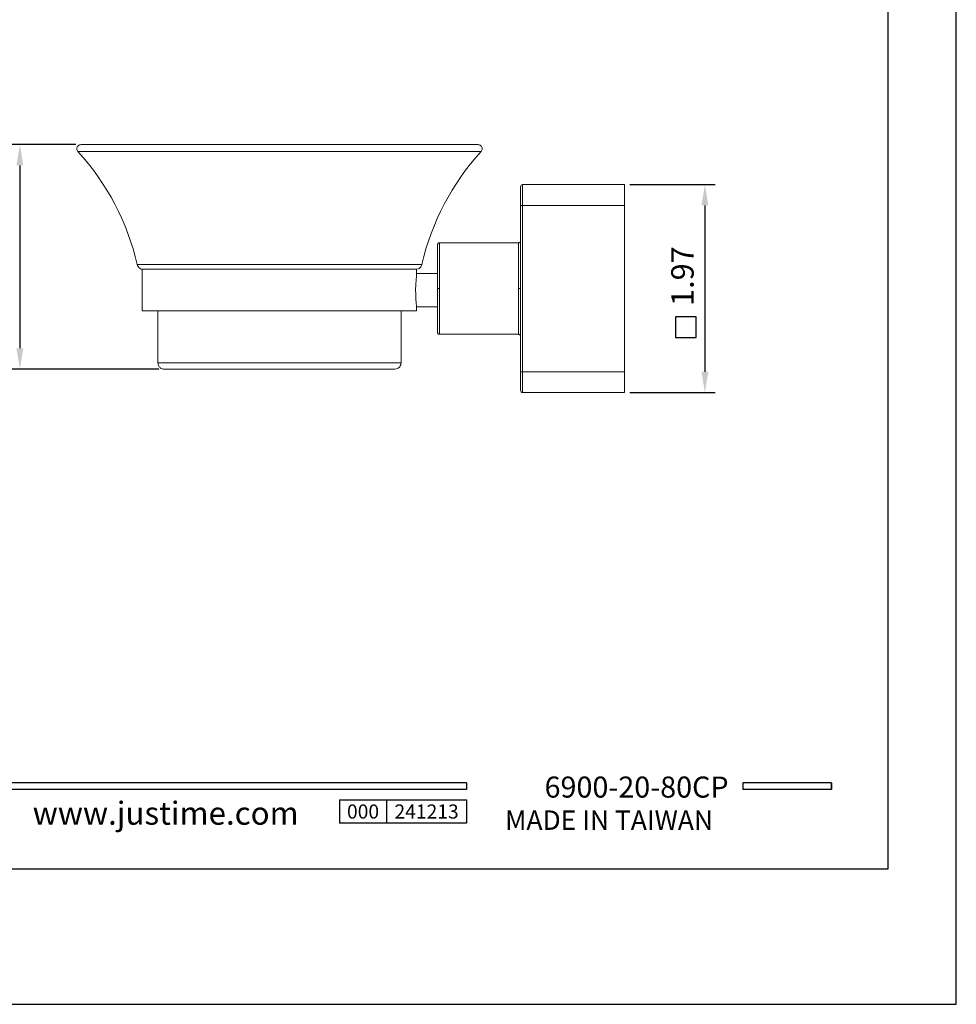
# Model space of a CAD drawing. Units: millimetres. Extents: x -453 to 632, y 6 to 1304.
# Drawn here: x 24 to 137, y 726 to 844 of the extents above; entities that cross this region are included whole.
import ezdxf

# ---------------------------------------------------------------- set-up
doc = ezdxf.new("R2010")
doc.units = ezdxf.units.MM
doc.header["$PDMODE"] = 35
doc.layers.add('A5', color=136, linetype='Continuous')
doc.layers.add('DIM', color=6, linetype='Continuous')
doc.layers.add('圖紙邊界', color=1, linetype='Continuous', plot=False)
doc.styles.add('CHINA', font='simplex.shx', dxfattribs={"bigfont": 'chineset.shx'})
doc.styles.add('勝泰-2.7', font='simplex.shx', dxfattribs={"height": 2.7, "bigfont": 'chineset.shx'})
doc.dimstyles.new('正常', dxfattribs={"dimtxt": 2.7, "dimasz": 2.5, "dimexe": 1.25, "dimexo": 0.625, "dimgap": 1, "dimtad": 1, "dimdsep": 46, "dimtxsty": '勝泰-2.7', "dimcen": 2.5, "dimadec": 1, "dimazin": 0, "dimtfac": 1, "dimtmove": 0, "dimatfit": 3, "dimfxl": 0, "dimarcsym": 0})

# ---------------------------------------------------------------- blocks, each defined once
blk = doc.blocks.new('*D43')
at = {"layer": 'Defpoints', "color": 0, "ltscale": 10}
for p in [(31.57, 829.3), (24.2, 802.3), (41.56, 802.3)]:
    blk.add_point(p, dxfattribs=at)
at = {"layer": 'DIM', "color": 0, "lineweight": -2, "ltscale": 10}
for p, q in [((30.95, 829.3), (22.95, 829.3)), ((24.2, 826.8), (24.2, 804.8)), ((40.93, 802.3), (22.95, 802.3))]:
    blk.add_line(p, q, dxfattribs=at)
at = {"layer": 'DIM', "color": 0, "ltscale": 10}
for points in [[(23.78, 826.8), (24.61, 826.8), (24.2, 829.3)], [(23.78, 804.8), (24.61, 804.8), (24.2, 802.3)]]:
    blk.add_solid(points, dxfattribs=at)
at = {"layer": 'DIM', "color": 0, "ltscale": 10, "insert": (21.85, 815.8), "char_height": 2.7, "attachment_point": 5, "rotation": 90, "style": '勝泰-2.7'}
blk.add_mtext('2.12', dxfattribs=at)
blk = doc.blocks.new('*D44')
at = {"layer": 'Defpoints', "color": 0, "ltscale": 10}
for p in [(96.93, 824.49), (96.93, 799.49), (106.6, 799.49)]:
    blk.add_point(p, dxfattribs=at)
at = {"layer": 'DIM', "color": 0, "lineweight": -2, "ltscale": 10}
for p, q in [((97.56, 824.49), (107.85, 824.49)), ((106.6, 821.99), (106.6, 801.99)), ((97.56, 799.49), (107.85, 799.49))]:
    blk.add_line(p, q, dxfattribs=at)
at = {"layer": 'DIM', "color": 0, "ltscale": 10}
for points in [[(106.19, 821.99), (107.02, 821.99), (106.6, 824.49)], [(106.19, 801.99), (107.02, 801.99), (106.6, 799.49)]]:
    blk.add_solid(points, dxfattribs=at)
at = {"layer": 'DIM', "color": 0, "ltscale": 10, "insert": (104.25, 813.48), "char_height": 2.7, "attachment_point": 5, "rotation": 90, "style": '勝泰-2.7'}
blk.add_mtext('1.97', dxfattribs=at)

msp = doc.modelspace()

# ---------------------------------------------------------------- linework, layer by layer
at = {"color": 2, "linetype": 'Continuous', "lineweight": 15}
for p, q in [((31.181, 828.459), (79.681, 828.459)), ((84.681, 821.986), (84.681, 824.486)), ((96.931, 824.486), (84.681, 824.486)), ((96.931, 821.986), (96.931, 824.486)), ((84.431, 821.986), (84.681, 821.986)), ((84.431, 801.986), (84.431, 821.986)), ((84.681, 801.986), (84.681, 821.986)), ((84.681, 821.986), (96.931, 821.986)), ((96.931, 801.986), (96.931, 821.986)), ((74.681, 811.986), (74.681, 817.486)), ((84.181, 811.986), (84.181, 817.486)), ((72.559, 814.88), (38.304, 814.88)), ((38.931, 814.297), (71.931, 814.297)), ((74.431, 811.927), (74.431, 811.797)), ((74.681, 806.486), (74.681, 811.986)), ((84.181, 806.486), (84.181, 811.986)), ((71.931, 809.297), (38.931, 809.297)), ((70.056, 803.047), (40.806, 803.047)), ((84.681, 801.986), (84.431, 801.986)), ((84.681, 799.486), (84.681, 801.986)), ((84.681, 801.986), (96.931, 801.986)), ((96.931, 801.986), (96.931, 799.486)), ((84.681, 799.486), (96.931, 799.486))]:
    msp.add_line(p, q, dxfattribs=at)
for p, q in [((77.938, 752.56), (-21.751, 752.56)), ((77.938, 752.56), (77.938, 751.768)), ((121.846, 752.56), (111.161, 752.56)), ((111.161, 752.56), (111.161, 751.768)), ((121.846, 752.56), (121.846, 751.768)), ((121.846, 752.56), (121.846, 751.768)), ((77.938, 751.768), (-21.751, 751.768)), ((121.846, 751.768), (111.161, 751.768)), ((62.651, 750.503), (77.938, 750.503)), ((62.651, 750.503), (62.651, 747.704)), ((68.309, 750.503), (68.309, 747.704)), ((77.938, 750.503), (77.938, 747.704)), ((77.938, 750.503), (77.938, 747.704)), ((77.938, 747.704), (62.651, 747.704))]:
    msp.add_line(p, q)
at = {"ltscale": 3}
msp.add_line((121.846, 751.768), (121.846, 752.56), dxfattribs=at)
at = {"color": 2, "linetype": 'Continuous', "lineweight": 15, "flags": 128}
msp.add_lwpolyline([(71.931, 809.797), (71.918, 809.908), (71.884, 810.231), (71.844, 810.73), (71.816, 811.352), (71.81, 811.797), (71.823, 812.456), (71.857, 813.041), (71.897, 813.488), (71.925, 813.747), (71.931, 813.797), (71.931, 813.797)], dxfattribs=at)
at = {"color": 2, "linetype": 'Continuous', "lineweight": 15}
for centre, radius, start, end in [((9.058, 808.197), 30, 12.87141, 42.48595), ((101.805, 808.197), 30, 137.51405, 167.12859), ((84.681, 824.236), 0.25, 90, 180), ((84.681, 799.736), 0.25, 180, 270)]:
    msp.add_arc(centre, radius, start, end, dxfattribs=at)
for points, knots in [([(31.568, 829.291), (31.505, 829.288), (31.375, 829.283), (31.203, 829.174), (31.08, 829.006), (31.037, 828.803), (31.073, 828.606), (31.146, 828.507), (31.181, 828.459)], [0, 0, 0, 0, 0.1611047, 0.3309033, 0.500702, 0.6864722, 0.8486566, 1, 1, 1, 1]), ([(79.292, 829.296), (79.287, 829.296), (79.277, 829.297), (79.176, 829.297), (79.03, 829.297), (78.857, 829.297), (78.677, 829.297), (78.377, 829.297), (77.873, 829.297), (77.036, 829.297), (76.01, 829.297), (74.806, 829.297), (73.438, 829.297), (71.915, 829.297), (70.248, 829.297), (68.454, 829.297), (66.544, 829.297), (64.538, 829.297), (62.45, 829.297), (60.3, 829.297), (58.108, 829.297), (55.89, 829.297), (53.67, 829.297), (51.464, 829.297), (49.294, 829.297), (47.179, 829.297), (45.137, 829.297), (43.185, 829.297), (41.341, 829.297), (39.62, 829.297), (38.037, 829.297), (36.602, 829.297), (35.33, 829.297), (34.476, 829.297), (33.938, 829.297), (33.644, 829.297), (33.375, 829.297), (33.129, 829.297), (32.899, 829.297), (32.665, 829.297), (32.417, 829.297), (32.161, 829.297), (31.921, 829.297), (31.725, 829.297), (31.592, 829.296), (31.577, 829.296), (31.57, 829.296)], [0, 0, 0, 0, 0.0166714, 0.0335035, 0.048713, 0.0620214, 0.0731799, 0.0825599, 0.1108587, 0.1398664, 0.1691254, 0.1983735, 0.2277345, 0.2570985, 0.2865432, 0.3160453, 0.3455425, 0.3751436, 0.4047219, 0.4343522, 0.4640247, 0.4936445, 0.5233259, 0.5529861, 0.5825935, 0.6122391, 0.6417988, 0.6713493, 0.7008756, 0.7302974, 0.7597373, 0.789061, 0.8183865, 0.8475938, 0.8571055, 0.8663996, 0.8754792, 0.8843479, 0.8930093, 0.9021854, 0.9137895, 0.9277237, 0.9437264, 0.9615015, 0.9807286, 1, 1, 1, 1]), ([(79.681, 828.459), (79.717, 828.507), (79.79, 828.606), (79.826, 828.803), (79.783, 829.006), (79.659, 829.174), (79.488, 829.283), (79.358, 829.288), (79.294, 829.291)], [0, 0, 0, 0, 0.1513434, 0.3135277, 0.4992979, 0.6690965, 0.8388951, 1, 1, 1, 1]), ([(84.431, 821.986), (84.431, 822.02), (84.431, 822.089), (84.431, 822.192), (84.431, 822.294), (84.431, 822.433), (84.431, 822.609), (84.431, 822.818), (84.431, 823.023), (84.431, 823.287), (84.431, 823.588), (84.431, 823.833), (84.431, 823.987), (84.431, 824.08), (84.431, 824.152), (84.431, 824.201), (84.431, 824.231), (84.431, 824.234), (84.431, 824.236)], [0, 0, 0, 0, 0.0291854, 0.0583006, 0.0874064, 0.116564, 0.1782927, 0.2400944, 0.304396, 0.3687736, 0.500015, 0.6312565, 0.695558, 0.7599356, 0.8216644, 0.8834662, 0.9416789, 1, 1, 1, 1]), ([(74.681, 817.486), (74.65, 817.483), (74.602, 817.478), (74.543, 817.446), (74.503, 817.414), (74.471, 817.374), (74.44, 817.316), (74.435, 817.268), (74.431, 817.236)], [0, 0, 0, 0, 0.23945684, 0.36836066, 0.5, 0.63163934, 0.76054316, 1, 1, 1, 1]), ([(74.431, 811.986), (74.431, 812.205), (74.431, 812.437), (74.431, 812.929), (74.431, 813.187), (74.431, 813.725), (74.431, 814.004), (74.431, 814.569), (74.431, 814.856), (74.431, 815.416), (74.431, 815.689), (74.431, 816.194), (74.431, 816.425), (74.431, 816.812), (74.431, 816.968), (74.431, 817.181), (74.431, 817.236), (74.431, 817.236)], [0, 0, 0, 0, 0.125, 0.125, 0.25, 0.25, 0.375, 0.375, 0.5, 0.5, 0.625, 0.625, 0.75, 0.75, 0.875, 0.875, 1, 1, 1, 1]), ([(84.431, 817.736), (84.428, 817.705), (84.423, 817.656), (84.392, 817.598), (84.36, 817.558), (84.319, 817.526), (84.261, 817.495), (84.213, 817.489), (84.181, 817.486)], [0, 0, 0, 0, 0.2394568, 0.3683607, 0.5, 0.6316393, 0.7605432, 1, 1, 1, 1]), ([(38.304, 814.88), (38.334, 814.792), (38.396, 814.612), (38.594, 814.424), (38.816, 814.315), (38.964, 814.303), (39.035, 814.297)], [0, 0, 0, 0, 0.2728953, 0.5617542, 0.7871041, 1, 1, 1, 1]), ([(71.827, 814.297), (71.919, 814.306), (72.109, 814.327), (72.336, 814.477), (72.492, 814.67), (72.537, 814.811), (72.559, 814.88)], [0, 0, 0, 0, 0.2728953, 0.5617542, 0.7871041, 1, 1, 1, 1]), ([(39.035, 814.297), (39.042, 814.297), (39.056, 814.297), (39.174, 814.297), (39.375, 814.297), (39.686, 814.297), (40.114, 814.297), (40.686, 814.297), (41.413, 814.297), (42.205, 814.297), (43.013, 814.297), (43.792, 814.297), (44.653, 814.297), (45.597, 814.297), (46.62, 814.297), (47.719, 814.297), (48.887, 814.297), (50.117, 814.297), (51.398, 814.297), (52.719, 814.297), (54.069, 814.297), (55.432, 814.297), (56.794, 814.297), (58.144, 814.297), (59.465, 814.297), (60.746, 814.297), (61.976, 814.297), (63.144, 814.297), (64.243, 814.297), (65.266, 814.297), (66.21, 814.297), (67.071, 814.297), (67.85, 814.297), (68.658, 814.297), (69.45, 814.297), (70.177, 814.297), (70.749, 814.297), (71.177, 814.297), (71.488, 814.297), (71.689, 814.297), (71.806, 814.297), (71.82, 814.297), (71.827, 814.297)], [0, 0, 0, 0, 0.0211947, 0.042382, 0.0663632, 0.0903393, 0.1165763, 0.1443875, 0.1738029, 0.2048289, 0.2265762, 0.2488377, 0.2715997, 0.2953186, 0.3194724, 0.3440437, 0.3693508, 0.3949548, 0.4208348, 0.4471195, 0.4735155, 0.5, 0.5264893, 0.5528853, 0.5791652, 0.6050499, 0.6306538, 0.6559563, 0.680532, 0.7046858, 0.7284003, 0.7511667, 0.7734282, 0.7951711, 0.8261971, 0.8556125, 0.8834237, 0.9096607, 0.9336418, 0.957618, 0.9788078, 1, 1, 1, 1]), ([(74.431, 811.986), (74.431, 811.986), (74.437, 811.986), (74.461, 811.986), (74.48, 811.986), (74.529, 811.986), (74.559, 811.986), (74.62, 811.986), (74.652, 811.986), (74.681, 811.986)], [0, 0, 0, 0, 0.25, 0.25, 0.5, 0.5, 0.75, 0.75, 1, 1, 1, 1]), ([(74.431, 806.736), (74.431, 806.736), (74.431, 806.792), (74.431, 807.004), (74.431, 807.16), (74.431, 807.547), (74.431, 807.778), (74.431, 808.283), (74.431, 808.556), (74.431, 809.116), (74.431, 809.403), (74.431, 809.968), (74.431, 810.247), (74.431, 810.785), (74.431, 811.044), (74.431, 811.535), (74.431, 811.767), (74.431, 811.986)], [0, 0, 0, 0, 0.125, 0.125, 0.25, 0.25, 0.375, 0.375, 0.5, 0.5, 0.625, 0.625, 0.75, 0.75, 0.875, 0.875, 1, 1, 1, 1]), ([(84.431, 811.986), (84.431, 811.986), (84.426, 811.986), (84.402, 811.986), (84.383, 811.986), (84.334, 811.986), (84.304, 811.986), (84.243, 811.986), (84.211, 811.986), (84.181, 811.986)], [0, 0, 0, 0, 0.25, 0.25, 0.5, 0.5, 0.75, 0.75, 1, 1, 1, 1]), ([(74.431, 806.736), (74.435, 806.705), (74.44, 806.656), (74.471, 806.598), (74.503, 806.558), (74.543, 806.526), (74.602, 806.495), (74.65, 806.489), (74.681, 806.486)], [0, 0, 0, 0, 0.2394568, 0.3683607, 0.5, 0.6316393, 0.7605432, 1, 1, 1, 1]), ([(84.181, 806.486), (84.213, 806.483), (84.261, 806.478), (84.319, 806.446), (84.36, 806.414), (84.392, 806.374), (84.423, 806.316), (84.428, 806.268), (84.431, 806.236)], [0, 0, 0, 0, 0.2394568, 0.3683607, 0.5, 0.6316393, 0.7605432, 1, 1, 1, 1]), ([(40.806, 803.047), (40.82, 802.94), (40.847, 802.719), (41.05, 802.468), (41.302, 802.321), (41.474, 802.305), (41.556, 802.297)], [0, 0, 0, 0, 0.2702613, 0.5624294, 0.7897364, 1, 1, 1, 1]), ([(69.306, 802.297), (69.413, 802.31), (69.634, 802.337), (69.885, 802.54), (70.032, 802.793), (70.048, 802.964), (70.056, 803.047)], [0, 0, 0, 0, 0.2702613, 0.5624294, 0.7897364, 1, 1, 1, 1]), ([(41.556, 802.297), (41.562, 802.297), (41.574, 802.297), (41.674, 802.297), (41.844, 802.297), (42.11, 802.297), (42.473, 802.297), (42.958, 802.297), (43.568, 802.297), (44.327, 802.297), (45.238, 802.297), (46.306, 802.297), (47.529, 802.297), (48.901, 802.297), (50.405, 802.297), (52.016, 802.297), (53.704, 802.297), (55.431, 802.297), (57.159, 802.297), (58.847, 802.297), (60.458, 802.297), (61.962, 802.297), (63.334, 802.297), (64.557, 802.297), (65.625, 802.297), (66.536, 802.297), (67.295, 802.297), (67.904, 802.297), (68.39, 802.297), (68.753, 802.297), (69.019, 802.297), (69.189, 802.297), (69.289, 802.297), (69.301, 802.297), (69.306, 802.297)], [0, 0, 0, 0, 0.0211993, 0.0423899, 0.066376, 0.0903561, 0.1173883, 0.1444146, 0.1738355, 0.2048672, 0.2374862, 0.2716333, 0.3072089, 0.3440691, 0.3820258, 0.4208485, 0.4602709, 0.5, 0.5397291, 0.5791515, 0.6179742, 0.6559309, 0.6927912, 0.7283667, 0.7625138, 0.7951328, 0.8261645, 0.8555854, 0.8826176, 0.9096439, 0.9336299, 0.9576101, 0.9788036, 1, 1, 1, 1]), ([(84.431, 799.736), (84.431, 799.736), (84.431, 799.784), (84.431, 800.004), (84.431, 800.175), (84.431, 800.615), (84.431, 800.881), (84.431, 801.435), (84.431, 801.721), (84.431, 801.986)], [0, 0, 0, 0, 0.25, 0.25, 0.5, 0.5, 0.75, 0.75, 1, 1, 1, 1])]:
    msp.add_open_spline(points, degree=3, knots=knots, dxfattribs=at)
for points in [[(84.181, 817.486), (74.681, 817.486)], [(38.931, 814.297), (38.931, 809.297)], [(71.931, 813.797), (71.931, 814.297)], [(74.431, 813.797), (71.931, 813.797)], [(71.931, 809.297), (71.931, 809.797)], [(71.931, 809.797), (74.431, 809.797)], [(40.806, 809.297), (40.806, 803.047)], [(70.056, 803.047), (70.056, 809.297)], [(74.681, 806.486), (84.181, 806.486)]]:
    msp.add_open_spline(points, degree=1, dxfattribs=at)
at = {"layer": 'A5', "ltscale": 10}
msp.add_lwpolyline([(-64.922, 1006.674), (128.615, 1006.674), (128.615, 742.174), (-64.922, 742.174)], close=True, dxfattribs=at)
at = {"layer": 'DIM', "ltscale": 10}
msp.add_lwpolyline([(103.054, 806.095), (105.554, 806.095), (105.554, 808.595), (103.054, 808.595)], close=True, dxfattribs=at)
at = {"layer": '圖紙邊界', "ltscale": 10}
msp.add_lwpolyline([(-73.154, 725.924), (136.846, 725.924), (136.846, 1022.924), (-73.154, 1022.924)], close=True, dxfattribs=at)

# ---------------------------------------------------------------- texts
at = {"attachment_point": 9, "style": 'CHINA'}
for s, insert, char_height in [('{\\fArial|b0|i0|c0|p32;www.justime.com}', (57.736, 747.519), 2.76365), ('{\\fArial|b0|i0|c0|p32;MADE IN TAIWAN}', (107.58, 746.902), 2.33068)]:
    msp.add_mtext(s, dxfattribs=dict(at, insert=insert, char_height=char_height))
at = {"ltscale": 2, "insert": (65.48, 749.103), "char_height": 1.7, "width": 5.65806, "attachment_point": 5, "style": 'CHINA'}
msp.add_mtext('{\\fArial|b0|i0|c0|p34;000}', dxfattribs=at)
at = {"layer": 'DIM', "insert": (109.454, 749.987), "char_height": 2.53334, "attachment_point": 9, "style": 'CHINA'}
msp.add_mtext('6900-20-80CP', dxfattribs=at)
at = {"layer": 'DIM', "ltscale": 2, "insert": (73.124, 749.103), "char_height": 1.7, "width": 9.6289, "attachment_point": 5, "style": 'CHINA'}
msp.add_mtext('{\\fArial|b0|i0|c0|p34;241213}', dxfattribs=at)

# ---------------------------------------------------------------- dimensions: what is measured, and where the dimension line sits
at = {"layer": 'DIM', "ltscale": 10}
dim = msp.add_linear_dim(base=(24.196, 802.297), p1=(31.57, 829.296), p2=(41.556, 802.297), angle=90, text='2.12', dimstyle='正常', dxfattribs=at)
dim.commit()
dim.dimension.update_dxf_attribs({"geometry": '*D43', "text_midpoint": (21.846, 815.796)})
dim = msp.add_linear_dim(base=(106.602, 799.486), p1=(96.931, 824.486), p2=(96.931, 799.486), angle=90, text='1.97', dimstyle='正常', dxfattribs=at)
dim.commit()
dim.dimension.update_dxf_attribs({"geometry": '*D44', "text_midpoint": (106.602, 813.48), "dimtype": 160})

doc.saveas('drawing.dxf')
